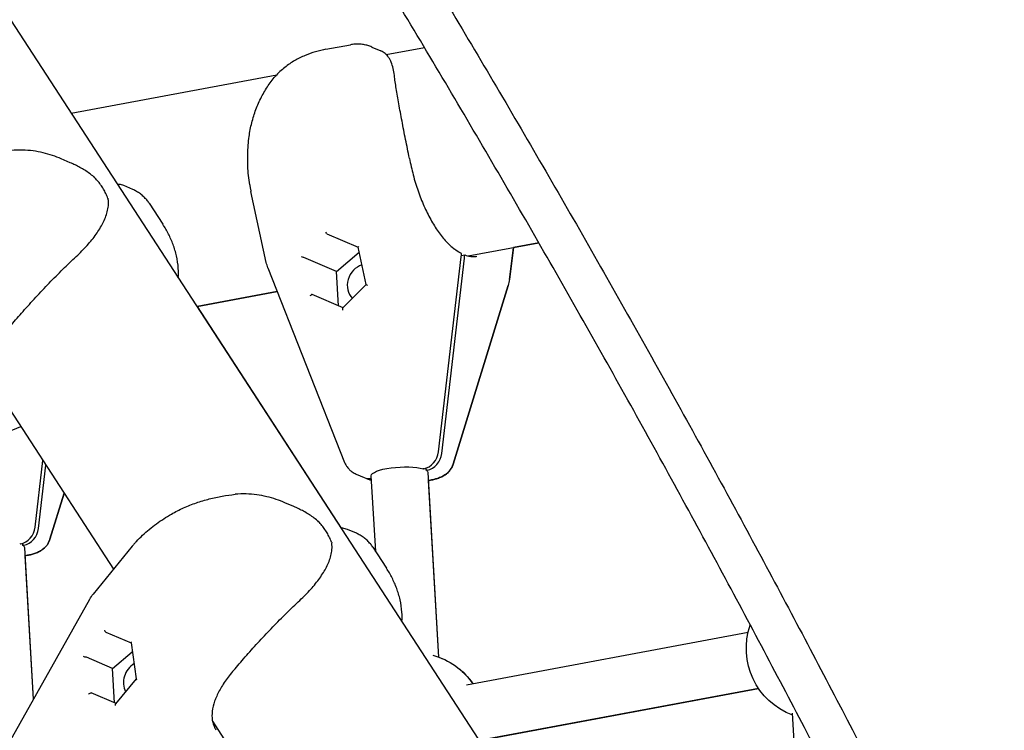
# Model space of a CAD drawing. Units: millimetres. Extents: x -6835 to 6825, y -4576 to 11112.
# Drawn here: x -1745 to -1468, y 1690 to 1890 of the extents above; entities that cross this region are included whole.
import ezdxf

# ---------------------------------------------------------------- set-up
doc = ezdxf.new("R2010")
doc.units = ezdxf.units.MM

msp = doc.modelspace()

# ---------------------------------------------------------------- linework, layer by layer
for p, q in [((-2146.37, 2503.58), (-1468.01, 1460.27)), ((-1658.94, 1882.16), (-1652, 1883.45)), ((-1645.99, 1882.78), (-1643.49, 1881.71)), ((-1641.99, 1880.7), (-1631.25, 1882.7)), ((-1730.63, 1864.17), (-1672.82, 1874.95)), ((-1730.94, 1850.23), (-1733.44, 1851.3)), ((-1713.34, 1842.68), (-1715.83, 1843.76)), ((-1675.74, 1822.15), (-1680.06, 1842.16)), ((-1708.71, 1838.79), (-1704.86, 1832.87)), ((-1658.68, 1830.19), (-1649.89, 1826.42)), ((-1647.62, 1815.93), (-1649.89, 1826.43)), ((-1618.9, 1823.97), (-1599.03, 1827.67)), ((-1607.29, 1817.34), (-1606.15, 1826.35)), ((-1606.15, 1826.35), (-1607.29, 1817.34)), ((-1599.03, 1827.67), (-1606.15, 1826.35)), ((-1656, 1819.62), (-1649.59, 1825.06)), ((-1627.28, 1768.79), (-1620.88, 1823.71)), ((-1620.85, 1824.07), (-1619.89, 1824.25)), ((-1656, 1819.62), (-1665.15, 1823.54)), ((-1626.35, 1768.39), (-1619.96, 1823.31)), ((-1675.27, 1820.6), (-1653.69, 1765.78)), ((-1655.45, 1809.96), (-1656, 1819.62)), ((-1654.16, 1809.34), (-1647.62, 1815.95)), ((-1607.65, 1815.65), (-1623.12, 1765.39)), ((-1623.12, 1765.39), (-1607.65, 1815.65)), ((-1695.23, 1809.73), (-1672.65, 1813.95)), ((-1672.65, 1813.94), (-1695.23, 1809.73)), ((-1654.11, 1809.39), (-1662.83, 1813.12)), ((-1695.23, 1809.73), (-1654.66, 1747.33)), ((-1753.82, 1789.77), (-1718.74, 1735.81)), ((-1792.76, 1756.43), (-1744.81, 1775.91)), ((-1740.79, 1747.62), (-1738.61, 1766.37)), ((-1739.87, 1747.22), (-1737.78, 1765.11)), ((-1631.39, 1764.07), (-1631.64, 1764.03)), ((-1630.71, 1763.63), (-1630.75, 1764.24)), ((-1630.47, 1763.67), (-1630.71, 1763.63)), ((-1627.21, 1711.03), (-1630.21, 1762.98)), ((-1650.42, 1762.56), (-1648.17, 1761.6)), ((-1647.24, 1761.2), (-1646.1, 1760.71)), ((-1644.95, 1740.73), (-1646.18, 1762.06)), ((-1630.08, 1760.74), (-1629.48, 1760.85)), ((-1629.48, 1760.85), (-1630.08, 1760.74)), ((-1627.21, 1711.03), (-1630.08, 1760.74)), ((-1732.64, 1757.2), (-1736.64, 1744.22)), ((-1736.64, 1744.22), (-1732.64, 1757.2)), ((-1668, 1753.42), (-1670.5, 1754.49)), ((-1650.39, 1745.88), (-1652.89, 1746.95)), ((-1744.91, 1742.9), (-1745.15, 1742.86)), ((-1744.23, 1742.46), (-1744.26, 1743.08)), ((-1743.98, 1742.5), (-1744.23, 1742.46)), ((-1741.26, 1699.16), (-1743.72, 1741.81)), ((-1713.49, 1742.24), (-1724.47, 1728.78)), ((-1645.76, 1741.98), (-1641.91, 1736.06)), ((-1644.99, 1740.79), (-1644.95, 1740.73)), ((-1743.59, 1739.57), (-1743, 1739.68)), ((-1743, 1739.68), (-1743.59, 1739.57)), ((-1741.26, 1699.16), (-1743.59, 1739.57)), ((-1751.18, 1681.48), (-1725.44, 1727.35)), ((-1720.86, 1718.05), (-1713.81, 1715.02)), ((-1540.12, 1717.95), (-1619.4, 1703.16)), ((-1713.81, 1715.08), (-1712.39, 1704.9)), ((-1719.01, 1707.83), (-1726.39, 1710.99)), ((-1719.01, 1707.83), (-1713.46, 1712.54)), ((-1718.45, 1698.17), (-1719.01, 1707.83)), ((-1712.39, 1704.92), (-1718.15, 1697.86)), ((-1537.18, 1702.22), (-1615.8, 1687.56)), ((-1614.66, 1687.77), (-1537.18, 1702.22)), ((-1718.04, 1697.99), (-1724.99, 1700.97)), ((-1523.84, 1630.04), (-1527.6, 1695.27)), ((-1690.88, 1692.96), (-1655.79, 1639))]:
    msp.add_line(p, q)
at = {"extrusion": (0, 0, -1)}
for centre, radius, start, end in [((1724.93, 1845.49), 1, 129.9362, 134.4869), ((1721.24, 1839.82), 1, 158.8023, 171.6814), ((1665.96, 1824.26), 10, 338.5078, 347.8085), ((1617.21, 1818.6), 10, 187.2085, 197.1069), ((1617.21, 1818.6), 10, 187.2085, 197.1069), ((1661.98, 1748.68), 1, 129.9362, 134.4869), ((1658.3, 1743.01), 1, 158.8023, 171.6814), ((1716.72, 1722.46), 10, 29.2978, 39.1962), ((1520.63, 1713.44), 20, 290.2813, 19.341), ((1634.15, 1692.27), 20, 105.42, 145.8581), ((1634.15, 1692.27), 20, 110.2813, 145.8571)]:
    msp.add_arc(centre, radius, start, end, dxfattribs=at)
for centre, major_axis, ratio, start_param, end_param in [((-1658.74, 1830.76), (0.113, -0.576), 0.372503, 0.248682, 1.518768), ((-1649.45, 1826.78), (-0.433, -0.357), 0.147579, 0.076034, 1.194052), ((-1665.65, 1823.76), (0.541, -0.158), 0.238007, 0.625426, 1.895513), ((-1653.99, 1808.79), (0.113, -0.576), 0.372503, 1.518768, 2.892911), ((-1638.19, 1762.52), (-7.99, -0.46), 0.25214, 0, 2.548043), ((-1720.85, 1718.59), (0.136, -0.555), 0.594731, 0.421367, 1.691453), ((-1713.35, 1715.37), (-0.444, -0.34), 0.409622, 0.227042, 1.043045), ((-1726.88, 1711.2), (-0.522, 0.146), 0.244729, -2.493185, -0.922388), ((-1725.39, 1700.6), (-0.444, -0.34), 0.409622, 1.043045, 2.914551)]:
    msp.add_ellipse(centre, major_axis=major_axis, ratio=ratio, start_param=start_param, end_param=end_param, dxfattribs=at)
for centre, major_axis, ratio, start_param, end_param in [((-1629.67, 1823.94), (3.94, 9.19), 0.86354, -1.239184, -1.143636), ((-1628.74, 1823.54), (3.94, 9.19), 0.86354, -1.239184, -1.143636), ((-1665.52, 1823.16), (-0.423, -0.349), 0.446213, -2.915203, -2.614494), ((-1648.07, 1816.22), (-2.17, -5.06), 0.86354, -2.528266, -0.323406), ((-1647.08, 1815.79), (-0.541, 0.158), 0.238007, 0.128062, 1.24608), ((-1663.28, 1812.77), (0.433, 0.357), 0.147579, 0.376744, 1.947541), ((-1662.77, 1812.56), (-0.113, 0.576), 0.372503, -0.248682, 0.052028), ((-1631.67, 1768.9), (1.97, 4.6), 0.86354, -2.617994, -1.239184), ((-1630.75, 1768.5), (1.97, 4.6), 0.86354, -2.617994, -1.239184), ((-1638.19, 1762.52), (7.99, 0.46), 0.25214, 0, 0.342894), ((-1646.2, 1766.19), (-1.97, -4.6), 0.86354, 0, 0.474213), ((-1645.27, 1765.8), (-1.97, -4.6), 0.86354, -0.117061, 0.269206), ((-1745.19, 1747.73), (1.97, 4.6), 0.86354, -2.617994, -1.239184), ((-1744.26, 1747.33), (1.97, 4.6), 0.86354, -2.617994, -1.239184), ((-1751.71, 1741.35), (7.99, 0.46), 0.25214, 0, 0.342894), ((-1726.79, 1710.62), (-0.444, -0.34), 0.409622, -2.914551, -2.613841), ((-1711.07, 1704.43), (-2.17, -5.06), 0.86354, -2.277943, -0.601197), ((-1711.87, 1704.77), (-0.522, 0.146), 0.244729, 0.106385, 0.922388), ((-1717.89, 1697.38), (-0.136, 0.555), 0.594731, 0.421367, 1.450139)]:
    msp.add_ellipse(centre, major_axis=major_axis, ratio=ratio, start_param=start_param, end_param=end_param)
for points, knots in [([(-1965.08, 2381.62), (-1954.22, 2368.17), (-1943.2, 2354.35), (-1920.79, 2325.87), (-1909.39, 2311.2), (-1886.57, 2281.44), (-1875.15, 2266.34), (-1852.43, 2235.89), (-1841.12, 2220.53), (-1818.77, 2189.74), (-1807.72, 2174.3), (-1785.98, 2143.52), (-1775.3, 2128.18), (-1754.43, 2097.78), (-1744.23, 2082.72), (-1724.42, 2053.07), (-1714.81, 2038.48), (-1696.26, 2009.95), (-1686.86, 1995.3), (-1667.96, 1965.42), (-1658.46, 1950.18), (-1639.49, 1919.3), (-1630.02, 1903.65), (-1611.25, 1872.13), (-1601.94, 1856.25), (-1583.59, 1824.44), (-1574.55, 1808.5), (-1556.84, 1776.77), (-1548.17, 1760.97), (-1531.29, 1729.67), (-1523.08, 1714.19), (-1507.34, 1683.98), (-1499.79, 1669.25), (-1492.54, 1654.86)], [1.006784, 1.006784, 1.006784, 1.006784, 56.7448, 56.7448, 113.4896, 113.4896, 170.234401, 170.234401, 226.979201, 226.979201, 283.724001, 283.724001, 340.468801, 340.468801, 397.213601, 397.213601, 453.958401, 453.958401, 510.703202, 510.703202, 567.448002, 567.448002, 624.192802, 624.192802, 680.937602, 680.937602, 737.682402, 737.682402, 794.427202, 794.427202, 851.172003, 851.172003, 906.910019, 906.910019, 906.910019, 906.910019]), ([(-1501.73, 1647.07), (-1508.97, 1661.47), (-1516.5, 1676.2), (-1532.23, 1706.42), (-1540.44, 1721.91), (-1557.31, 1753.21), (-1565.97, 1769.02), (-1583.67, 1800.77), (-1592.7, 1816.7), (-1611.05, 1848.52), (-1620.35, 1864.4), (-1639.13, 1895.93), (-1648.59, 1911.58), (-1667.55, 1942.47), (-1677.05, 1957.7), (-1695.95, 1987.59), (-1705.35, 2002.23), (-1723.9, 2030.77), (-1733.51, 2045.36), (-1753.33, 2075.01), (-1763.52, 2090.07), (-1784.4, 2120.47), (-1795.09, 2135.8), (-1816.82, 2166.58), (-1827.88, 2182.01), (-1850.24, 2212.8), (-1861.55, 2228.15), (-1884.29, 2258.6), (-1895.71, 2273.69), (-1918.54, 2303.44), (-1929.95, 2318.11), (-1952.37, 2346.57), (-1963.4, 2360.39), (-1974.26, 2373.84)], [1.006821, 1.006821, 1.006821, 1.006821, 56.745641, 56.745641, 113.491283, 113.491283, 170.236924, 170.236924, 226.982566, 226.982566, 283.728207, 283.728207, 340.473849, 340.473849, 397.21949, 397.21949, 453.965131, 453.965131, 510.710773, 510.710773, 567.456414, 567.456414, 624.202056, 624.202056, 680.947697, 680.947697, 737.693338, 737.693338, 794.43898, 794.43898, 851.184621, 851.184621, 906.923441, 906.923441, 906.923441, 906.923441]), ([(-1658.94, 1882.16), (-1659.93, 1881.97), (-1660.92, 1881.74), (-1662.87, 1881.16), (-1663.85, 1880.82), (-1665.8, 1880.01), (-1666.77, 1879.53), (-1668.68, 1878.43), (-1669.62, 1877.79), (-1671.45, 1876.34), (-1672.34, 1875.51), (-1673.19, 1874.55)], [0.684459, 0.684459, 0.684459, 0.684459, 0.921308, 0.921308, 1.158156, 1.158156, 1.395004, 1.395004, 1.631853, 1.631853, 1.868701, 1.868701, 1.868701, 1.868701]), ([(-1645.99, 1882.78), (-1646.36, 1882.94), (-1646.75, 1883.08), (-1647.55, 1883.32), (-1647.96, 1883.41), (-1648.79, 1883.55), (-1649.21, 1883.6), (-1650.04, 1883.63), (-1650.45, 1883.63), (-1651.25, 1883.57), (-1651.63, 1883.52), (-1652, 1883.45)], [7.0178201, 7.0178201, 7.0178201, 7.0178201, 7.0575208, 7.0575208, 7.0972214, 7.0972214, 7.1369221, 7.1369221, 7.1766228, 7.1766228, 7.2163234, 7.2163234, 7.2163234, 7.2163234]), ([(-1639.69, 1874.77), (-1639.77, 1875.5), (-1639.89, 1876.17), (-1640.18, 1877.41), (-1640.36, 1877.97), (-1640.78, 1878.99), (-1641.03, 1879.46), (-1641.59, 1880.29), (-1641.92, 1880.65), (-1642.64, 1881.27), (-1643.05, 1881.52), (-1643.49, 1881.71)], [11.797828, 11.797828, 11.797828, 11.797828, 12.128924, 12.128924, 12.460656, 12.460656, 12.792387, 12.792387, 13.124119, 13.124119, 13.455851, 13.455851, 13.455851, 13.455851]), ([(-1680.64, 1857.07), (-1680.48, 1858.4), (-1680.24, 1859.71), (-1679.64, 1862.28), (-1679.27, 1863.54), (-1678.39, 1865.98), (-1677.88, 1867.16), (-1676.75, 1869.44), (-1676.13, 1870.52), (-1674.76, 1872.6), (-1674.01, 1873.6), (-1673.2, 1874.53)], [0, 0, 0, 0, 0.297437, 0.297437, 0.594874, 0.594874, 0.892311, 0.892311, 1.189748, 1.189748, 1.487185, 1.487185, 1.487185, 1.487185]), ([(-1635.44, 1851.44), (-1635.63, 1852.34), (-1635.82, 1853.24), (-1636.18, 1855.02), (-1636.36, 1855.91), (-1636.71, 1857.68), (-1636.88, 1858.55), (-1637.22, 1860.27), (-1637.38, 1861.12), (-1637.7, 1862.79), (-1637.85, 1863.61), (-1638.15, 1865.22), (-1638.29, 1866), (-1638.56, 1867.53), (-1638.69, 1868.27), (-1638.94, 1869.71), (-1639.05, 1870.4), (-1639.27, 1871.74), (-1639.37, 1872.38), (-1639.54, 1873.62), (-1639.62, 1874.21), (-1639.69, 1874.77)], [4.047685, 4.047685, 4.047685, 4.047685, 4.323096, 4.323096, 4.598506, 4.598506, 4.873917, 4.873917, 5.149327, 5.149327, 5.424737, 5.424737, 5.700148, 5.700148, 5.975558, 5.975558, 6.250969, 6.250969, 6.526379, 6.526379, 6.80179, 6.80179, 6.80179, 6.80179]), ([(-1680.41, 1843.98), (-1680.54, 1844.84), (-1680.65, 1845.71), (-1680.83, 1847.45), (-1680.89, 1848.33), (-1680.97, 1850.09), (-1680.99, 1850.96), (-1680.97, 1852.72), (-1680.94, 1853.59), (-1680.82, 1855.34), (-1680.74, 1856.21), (-1680.64, 1857.07)], [2.279583, 2.279583, 2.279583, 2.279583, 2.488638, 2.488638, 2.697693, 2.697693, 2.906747, 2.906747, 3.115802, 3.115802, 3.324857, 3.324857, 3.324857, 3.324857]), ([(-1733.44, 1851.3), (-1734.25, 1851.65), (-1735.07, 1851.96), (-1736.78, 1852.54), (-1737.66, 1852.79), (-1739.48, 1853.22), (-1740.42, 1853.4), (-1742.34, 1853.66), (-1743.32, 1853.75), (-1745.35, 1853.8), (-1746.4, 1853.77), (-1747.47, 1853.67)], [0.8831697, 0.8831697, 0.8831697, 0.8831697, 1.0804831, 1.0804831, 1.2777965, 1.2777965, 1.4751099, 1.4751099, 1.6724233, 1.6724233, 1.8697367, 1.8697367, 1.8697367, 1.8697367]), ([(-1635.44, 1851.44), (-1635.15, 1849.87), (-1634.79, 1848.3), (-1633.99, 1845.24), (-1633.53, 1843.73), (-1632.52, 1840.82), (-1631.97, 1839.4), (-1630.78, 1836.7), (-1630.14, 1835.41), (-1628.8, 1832.99), (-1628.09, 1831.86), (-1626.62, 1829.79), (-1625.86, 1828.85), (-1624.36, 1827.24), (-1623.61, 1826.56), (-1622.86, 1825.98)], [0, 0, 0, 0, 4.798813, 4.798813, 9.607303, 9.607303, 14.463122, 14.463122, 19.371093, 19.371093, 24.333979, 24.333979, 29.350208, 29.350208, 34.117825, 34.117825, 34.117825, 34.117825]), ([(-1724.29, 1846.25), (-1724.69, 1846.59), (-1725.11, 1846.91), (-1725.96, 1847.53), (-1726.4, 1847.82), (-1727.28, 1848.37), (-1727.73, 1848.63), (-1728.63, 1849.13), (-1729.09, 1849.37), (-1730.01, 1849.82), (-1730.47, 1850.03), (-1730.94, 1850.23)], [11.9831066, 11.9831066, 11.9831066, 11.9831066, 12.1335196, 12.1335196, 12.2839326, 12.2839326, 12.4343456, 12.4343456, 12.5847586, 12.5847586, 12.7351716, 12.7351716, 12.7351716, 12.7351716]), ([(-1720.31, 1840.18), (-1720.49, 1840.64), (-1720.69, 1841.09), (-1721.11, 1841.97), (-1721.34, 1842.4), (-1721.83, 1843.23), (-1722.1, 1843.64), (-1722.65, 1844.42), (-1722.95, 1844.8), (-1723.57, 1845.52), (-1723.89, 1845.87), (-1724.23, 1846.2)], [5.2059901, 5.2059901, 5.2059901, 5.2059901, 5.2856219, 5.2856219, 5.3652537, 5.3652537, 5.4448855, 5.4448855, 5.5245173, 5.5245173, 5.6041491, 5.6041491, 5.6041491, 5.6041491]), ([(-1715.83, 1843.76), (-1716.26, 1843.94), (-1716.71, 1844.05), (-1717.31, 1844.12), (-1717.45, 1844.13), (-1717.6, 1844.14)], [12.7351716, 12.7351716, 12.7351716, 12.7351716, 13.0543832, 13.0543832, 13.1570631, 13.1570631, 13.1570631, 13.1570631]), ([(-1680.41, 1843.98), (-1680.38, 1843.86), (-1680.36, 1843.73), (-1680.32, 1843.49), (-1680.3, 1843.37), (-1680.25, 1843.13), (-1680.23, 1843.01), (-1680.18, 1842.77), (-1680.16, 1842.65), (-1680.11, 1842.4), (-1680.09, 1842.28), (-1680.06, 1842.16)], [1.63452864, 1.63452864, 1.63452864, 1.63452864, 1.64428174, 1.64428174, 1.65403484, 1.65403484, 1.66378795, 1.66378795, 1.67354105, 1.67354105, 1.68329415, 1.68329415, 1.68329415, 1.68329415]), ([(-1708.71, 1838.79), (-1708.91, 1839.1), (-1709.14, 1839.42), (-1709.65, 1840.04), (-1709.93, 1840.34), (-1710.53, 1840.91), (-1710.85, 1841.19), (-1711.52, 1841.69), (-1711.87, 1841.92), (-1712.6, 1842.34), (-1712.97, 1842.53), (-1713.34, 1842.68)], [0.6844592, 0.6844592, 0.6844592, 0.6844592, 0.7242013, 0.7242013, 0.7639434, 0.7639434, 0.8036855, 0.8036855, 0.8434276, 0.8434276, 0.8831697, 0.8831697, 0.8831697, 0.8831697]), ([(-1729.25, 1823.82), (-1728.69, 1824.33), (-1728.15, 1824.85), (-1727.11, 1825.9), (-1726.62, 1826.42), (-1725.69, 1827.47), (-1725.24, 1827.99), (-1723.99, 1829.56), (-1723.26, 1830.6), (-1721.98, 1832.68), (-1721.44, 1833.72), (-1720.81, 1835.32), (-1720.63, 1835.86), (-1720.35, 1836.96), (-1720.25, 1837.52), (-1720.15, 1838.7), (-1720.16, 1839.32), (-1720.25, 1839.96)], [11.797257, 11.797257, 11.797257, 11.797257, 12.038012, 12.038012, 12.278836, 12.278836, 12.51966, 12.51966, 13.001308, 13.001308, 13.482955, 13.482955, 13.723779, 13.723779, 13.964603, 13.964603, 14.205427, 14.205427, 14.205427, 14.205427]), ([(-1700.51, 1817.84), (-1700.45, 1818.74), (-1700.46, 1819.61), (-1700.59, 1821.67), (-1700.77, 1822.84), (-1701.28, 1825.09), (-1701.6, 1826.16), (-1702.36, 1828.22), (-1702.8, 1829.2), (-1703.76, 1831.09), (-1704.29, 1831.99), (-1704.86, 1832.87)], [6.065722, 6.065722, 6.065722, 6.065722, 6.234732, 6.234732, 6.48013, 6.48013, 6.725528, 6.725528, 6.970925, 6.970925, 7.216323, 7.216323, 7.216323, 7.216323]), ([(-1622.36, 1825.61), (-1622.57, 1825.76), (-1622.73, 1825.87), (-1623.3, 1826.32), (-1623.68, 1826.63), (-1624.07, 1826.97), (-1624.08, 1826.98), (-1624.08, 1826.98)], [-0.3702244, -0.3702244, -0.3702244, -0.3702244, -0.2505467, -0.2505467, 0, 0, 0.0028319, 0.0028319, 0.0028319, 0.0028319]), ([(-1747.49, 1804.54), (-1746.98, 1805.16), (-1746.44, 1805.79), (-1745.35, 1807.07), (-1744.78, 1807.72), (-1743.62, 1809.02), (-1743.03, 1809.68), (-1741.83, 1811.01), (-1741.22, 1811.67), (-1739.99, 1813.01), (-1739.36, 1813.68), (-1738.11, 1815.01), (-1737.47, 1815.67), (-1736.21, 1816.99), (-1735.57, 1817.64), (-1734.29, 1818.94), (-1733.66, 1819.58), (-1732.39, 1820.83), (-1731.76, 1821.44), (-1730.5, 1822.65), (-1729.88, 1823.24), (-1729.25, 1823.82)], [4.047708, 4.047708, 4.047708, 4.047708, 4.323116, 4.323116, 4.598525, 4.598525, 4.873934, 4.873934, 5.149342, 5.149342, 5.424751, 5.424751, 5.70016, 5.70016, 5.975568, 5.975568, 6.250977, 6.250977, 6.526386, 6.526386, 6.801794, 6.801794, 6.801794, 6.801794]), ([(-1618.33, 1823.87), (-1618.12, 1823.85), (-1617.96, 1823.83), (-1617.4, 1823.79), (-1617.02, 1823.78), (-1616.65, 1823.79), (-1616.65, 1823.79), (-1616.64, 1823.79)], [-0.3702244, -0.3702244, -0.3702244, -0.3702244, -0.2505467, -0.2505467, 0, 0, 0.0028319, 0.0028319, 0.0028319, 0.0028319]), ([(-1653.69, 1765.78), (-1653.5, 1765.31), (-1653.26, 1764.9), (-1652.77, 1764.23), (-1652.52, 1763.96), (-1652.04, 1763.52), (-1651.81, 1763.35), (-1651.37, 1763.05), (-1651.17, 1762.93), (-1650.78, 1762.72), (-1650.6, 1762.64), (-1650.42, 1762.56)], [6.9395765, 6.9395765, 6.9395765, 6.9395765, 7.0176804, 7.0176804, 7.0957842, 7.0957842, 7.1738881, 7.1738881, 7.251992, 7.251992, 7.3300958, 7.3300958, 7.3300958, 7.3300958]), ([(-1623.12, 1765.39), (-1623.29, 1764.83), (-1623.54, 1764.36), (-1624.12, 1763.48), (-1624.46, 1763.13), (-1625.25, 1762.43), (-1625.67, 1762.18), (-1626.47, 1761.74), (-1626.85, 1761.58), (-1627.61, 1761.31), (-1627.98, 1761.2), (-1628.72, 1761), (-1629.1, 1760.92), (-1629.48, 1760.85)], [-0.4853926, -0.4853926, -0.4853926, -0.4853926, -0.3962068, -0.3962068, -0.2805018, -0.2805018, -0.107714, -0.107714, 0.0810803, 0.0810803, 0.2698746, 0.2698746, 0.4585789, 0.4585789, 0.4585789, 0.4585789]), ([(-1629.48, 1760.85), (-1629.1, 1760.92), (-1628.72, 1761), (-1627.98, 1761.2), (-1627.61, 1761.31), (-1626.85, 1761.58), (-1626.47, 1761.74), (-1625.63, 1762.2), (-1625.17, 1762.48), (-1624.42, 1763.18), (-1624.18, 1763.43), (-1623.64, 1764.17), (-1623.33, 1764.72), (-1623.12, 1765.39)], [5.8246064, 5.8246064, 5.8246064, 5.8246064, 6.0134007, 6.0134007, 6.202195, 6.202195, 6.3909894, 6.3909894, 6.5797837, 6.5797837, 6.661337, 6.661337, 6.768578, 6.768578, 6.768578, 6.768578]), ([(-1702.45, 1751.29), (-1701.33, 1751.92), (-1700.18, 1752.51), (-1697.83, 1753.57), (-1696.64, 1754.04), (-1694.22, 1754.88), (-1693, 1755.24), (-1690.57, 1755.87), (-1689.35, 1756.13), (-1686.93, 1756.56), (-1685.72, 1756.73), (-1684.53, 1756.86)], [0, 0, 0, 0, 0.297699, 0.297699, 0.595398, 0.595398, 0.893096, 0.893096, 1.190795, 1.190795, 1.488494, 1.488494, 1.488494, 1.488494]), ([(-1670.5, 1754.49), (-1671.3, 1754.84), (-1672.13, 1755.16), (-1673.84, 1755.73), (-1674.72, 1755.98), (-1676.54, 1756.41), (-1677.47, 1756.59), (-1679.39, 1756.85), (-1680.38, 1756.94), (-1682.41, 1756.99), (-1683.45, 1756.96), (-1684.53, 1756.86)], [0.8831697, 0.8831697, 0.8831697, 0.8831697, 1.0804831, 1.0804831, 1.2777965, 1.2777965, 1.4751099, 1.4751099, 1.6724233, 1.6724233, 1.8697367, 1.8697367, 1.8697367, 1.8697367]), ([(-1661.34, 1749.44), (-1661.75, 1749.78), (-1662.17, 1750.1), (-1663.02, 1750.72), (-1663.45, 1751.01), (-1664.33, 1751.56), (-1664.78, 1751.82), (-1665.69, 1752.32), (-1666.14, 1752.56), (-1667.06, 1753.01), (-1667.53, 1753.22), (-1668, 1753.42)], [11.9831066, 11.9831066, 11.9831066, 11.9831066, 12.1335196, 12.1335196, 12.2839326, 12.2839326, 12.4343456, 12.4343456, 12.5847586, 12.5847586, 12.7351716, 12.7351716, 12.7351716, 12.7351716]), ([(-1712.3, 1743.61), (-1711.73, 1744.2), (-1711.15, 1744.79), (-1709.94, 1745.91), (-1709.31, 1746.46), (-1708.03, 1747.53), (-1707.37, 1748.04), (-1706.01, 1749.03), (-1705.32, 1749.51), (-1703.9, 1750.43), (-1703.18, 1750.87), (-1702.45, 1751.29)], [2.279999, 2.279999, 2.279999, 2.279999, 2.48897, 2.48897, 2.697942, 2.697942, 2.906914, 2.906914, 3.115885, 3.115885, 3.324857, 3.324857, 3.324857, 3.324857]), ([(-1657.37, 1743.37), (-1657.54, 1743.83), (-1657.74, 1744.28), (-1658.17, 1745.16), (-1658.4, 1745.59), (-1658.89, 1746.42), (-1659.15, 1746.83), (-1659.71, 1747.61), (-1660, 1747.99), (-1660.62, 1748.71), (-1660.95, 1749.06), (-1661.28, 1749.39)], [5.2059901, 5.2059901, 5.2059901, 5.2059901, 5.2856219, 5.2856219, 5.3652537, 5.3652537, 5.4448855, 5.4448855, 5.5245173, 5.5245173, 5.6041491, 5.6041491, 5.6041491, 5.6041491]), ([(-1652.89, 1746.95), (-1653.32, 1747.13), (-1653.76, 1747.25), (-1654.36, 1747.31), (-1654.51, 1747.32), (-1654.66, 1747.33)], [12.7351716, 12.7351716, 12.7351716, 12.7351716, 13.0543832, 13.0543832, 13.1570631, 13.1570631, 13.1570631, 13.1570631]), ([(-1736.64, 1744.22), (-1736.81, 1743.66), (-1737.05, 1743.19), (-1737.64, 1742.31), (-1737.98, 1741.96), (-1738.76, 1741.26), (-1739.18, 1741.01), (-1739.98, 1740.57), (-1740.37, 1740.41), (-1741.12, 1740.14), (-1741.49, 1740.03), (-1742.24, 1739.83), (-1742.62, 1739.75), (-1743, 1739.68)], [-0.4853926, -0.4853926, -0.4853926, -0.4853926, -0.3962068, -0.3962068, -0.2805018, -0.2805018, -0.107714, -0.107714, 0.0810803, 0.0810803, 0.2698746, 0.2698746, 0.4585789, 0.4585789, 0.4585789, 0.4585789]), ([(-1743, 1739.68), (-1742.61, 1739.75), (-1742.24, 1739.83), (-1741.49, 1740.03), (-1741.12, 1740.14), (-1740.37, 1740.41), (-1739.98, 1740.57), (-1739.14, 1741.03), (-1738.68, 1741.31), (-1737.94, 1742.01), (-1737.7, 1742.26), (-1737.15, 1743), (-1736.84, 1743.55), (-1736.64, 1744.22)], [5.8246064, 5.8246064, 5.8246064, 5.8246064, 6.0134007, 6.0134007, 6.202195, 6.202195, 6.3909894, 6.3909894, 6.5797837, 6.5797837, 6.661337, 6.661337, 6.768578, 6.768578, 6.768578, 6.768578]), ([(-1712.34, 1743.57), (-1712.41, 1743.48), (-1712.49, 1743.4), (-1712.64, 1743.23), (-1712.72, 1743.14), (-1712.87, 1742.97), (-1712.94, 1742.88), (-1713.09, 1742.71), (-1713.17, 1742.63), (-1713.31, 1742.45), (-1713.39, 1742.37), (-1713.46, 1742.28)], [0.5508102, 0.5508102, 0.5508102, 0.5508102, 0.56059091, 0.56059091, 0.57037163, 0.57037163, 0.58015235, 0.58015235, 0.58993307, 0.58993307, 0.59971378, 0.59971378, 0.59971378, 0.59971378]), ([(-1645.76, 1741.98), (-1645.97, 1742.29), (-1646.2, 1742.61), (-1646.71, 1743.23), (-1646.98, 1743.53), (-1647.58, 1744.1), (-1647.9, 1744.38), (-1648.58, 1744.88), (-1648.93, 1745.12), (-1649.65, 1745.53), (-1650.02, 1745.72), (-1650.39, 1745.88)], [0.6844592, 0.6844592, 0.6844592, 0.6844592, 0.7242013, 0.7242013, 0.7639434, 0.7639434, 0.8036855, 0.8036855, 0.8434276, 0.8434276, 0.8831697, 0.8831697, 0.8831697, 0.8831697]), ([(-1666.31, 1727.01), (-1665.74, 1727.52), (-1665.2, 1728.04), (-1664.17, 1729.09), (-1663.67, 1729.61), (-1662.74, 1730.66), (-1662.3, 1731.18), (-1661.05, 1732.75), (-1660.31, 1733.79), (-1659.04, 1735.87), (-1658.5, 1736.91), (-1657.87, 1738.51), (-1657.69, 1739.05), (-1657.41, 1740.15), (-1657.31, 1740.71), (-1657.21, 1741.89), (-1657.22, 1742.51), (-1657.31, 1743.15)], [11.797257, 11.797257, 11.797257, 11.797257, 12.038012, 12.038012, 12.278836, 12.278836, 12.51966, 12.51966, 13.001308, 13.001308, 13.482955, 13.482955, 13.723779, 13.723779, 13.964603, 13.964603, 14.205427, 14.205427, 14.205427, 14.205427]), ([(-1637.56, 1721.03), (-1637.51, 1721.93), (-1637.51, 1722.8), (-1637.65, 1724.86), (-1637.83, 1726.03), (-1638.33, 1728.28), (-1638.66, 1729.35), (-1639.42, 1731.41), (-1639.86, 1732.39), (-1640.82, 1734.28), (-1641.35, 1735.19), (-1641.91, 1736.06)], [6.065722, 6.065722, 6.065722, 6.065722, 6.234732, 6.234732, 6.48013, 6.48013, 6.725528, 6.725528, 6.970925, 6.970925, 7.216323, 7.216323, 7.216323, 7.216323]), ([(-1684.55, 1707.74), (-1684.03, 1708.36), (-1683.5, 1708.98), (-1682.4, 1710.26), (-1681.83, 1710.91), (-1680.68, 1712.21), (-1680.09, 1712.87), (-1678.89, 1714.2), (-1678.28, 1714.86), (-1677.04, 1716.2), (-1676.42, 1716.87), (-1675.16, 1718.2), (-1674.53, 1718.86), (-1673.26, 1720.18), (-1672.62, 1720.83), (-1671.35, 1722.13), (-1670.71, 1722.77), (-1669.45, 1724.02), (-1668.82, 1724.63), (-1667.56, 1725.84), (-1666.93, 1726.43), (-1666.31, 1727.01)], [4.047708, 4.047708, 4.047708, 4.047708, 4.323116, 4.323116, 4.598525, 4.598525, 4.873934, 4.873934, 5.149342, 5.149342, 5.424751, 5.424751, 5.70016, 5.70016, 5.975568, 5.975568, 6.250977, 6.250977, 6.526386, 6.526386, 6.801794, 6.801794, 6.801794, 6.801794]), ([(-1684.55, 1707.73), (-1685.48, 1706.69), (-1686.31, 1705.64), (-1687.79, 1703.57), (-1688.43, 1702.54), (-1689.51, 1700.54), (-1689.95, 1699.55), (-1690.62, 1697.64), (-1690.84, 1696.71), (-1691.06, 1694.94), (-1691.06, 1694.09), (-1690.81, 1692.49), (-1690.57, 1691.74), (-1690.12, 1690.89), (-1690.03, 1690.74), (-1689.93, 1690.58)], [0, 0, 0, 0, 4.795034, 4.795034, 9.607615, 9.607615, 14.486141, 14.486141, 19.443619, 19.443619, 24.489391, 24.489391, 29.594619, 29.594619, 30.803089, 30.803089, 30.803089, 30.803089])]:
    msp.add_open_spline(points, degree=3, knots=knots)
for points in [[(-1673.19, 1874.55), (-1673.19, 1874.54), (-1673.2, 1874.53), (-1673.2, 1874.53)], [(-1635.44, 1851.44), (-1635.44, 1851.44), (-1635.44, 1851.44), (-1635.44, 1851.44)], [(-1680.41, 1843.98), (-1680.41, 1843.98), (-1680.41, 1843.98), (-1680.41, 1843.98)], [(-1680.06, 1842.16), (-1680.06, 1842.16), (-1680.06, 1842.16), (-1680.06, 1842.16)], [(-1620.81, 1824.65), (-1621.33, 1824.9), (-1621.84, 1825.22), (-1622.36, 1825.61)], [(-1619.89, 1824.25), (-1619.37, 1824.07), (-1618.85, 1823.94), (-1618.33, 1823.87)], [(-1618.18, 1823.86), (-1617.6, 1823.79), (-1617.04, 1823.81), (-1616.51, 1823.91)], [(-1684.53, 1756.86), (-1684.53, 1756.86), (-1684.53, 1756.86), (-1684.53, 1756.86)], [(-1712.34, 1743.57), (-1712.32, 1743.58), (-1712.31, 1743.6), (-1712.3, 1743.61)], [(-1713.46, 1742.28), (-1713.47, 1742.27), (-1713.48, 1742.25), (-1713.49, 1742.24)], [(-1644.99, 1740.79), (-1645.01, 1740.82), (-1645.04, 1740.86), (-1645.06, 1740.9)], [(-1684.55, 1707.74), (-1684.55, 1707.73), (-1684.55, 1707.73), (-1684.55, 1707.73)]]:
    msp.add_open_spline(points, degree=3)

doc.saveas('drawing.dxf')
